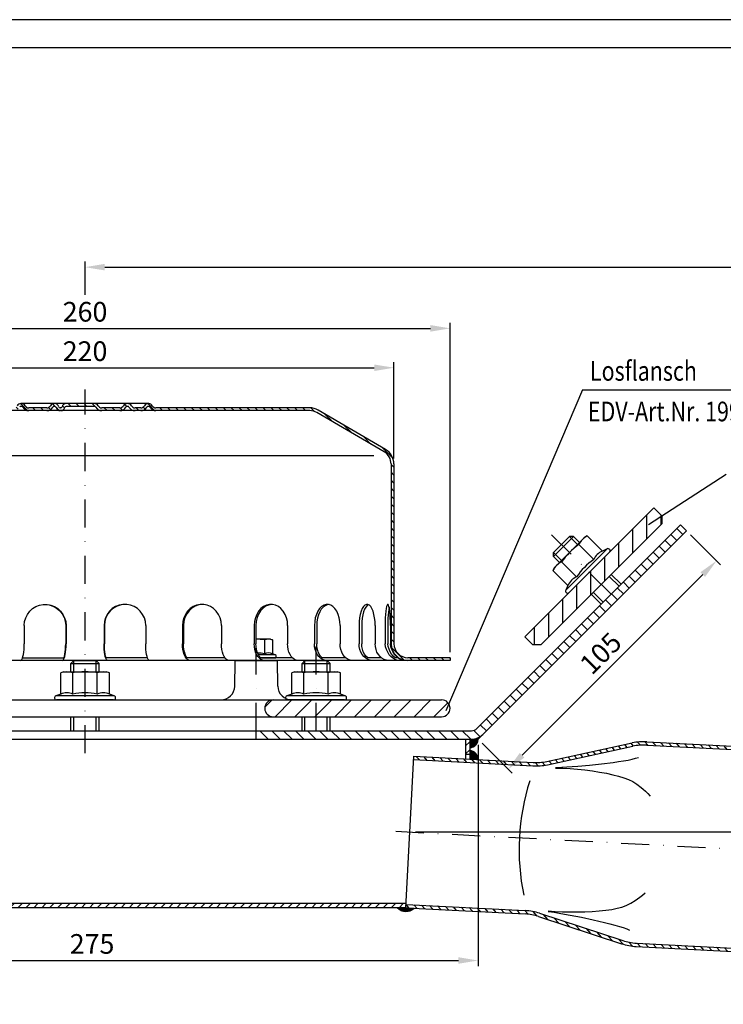
# Model space of a CAD drawing. Extents: x 0 to 840, y 0 to 594.
# Drawn here: x 182 to 432, y 243 to 594 of the extents above; entities that cross this region are included whole.
import ezdxf

# ---------------------------------------------------------------- set-up
doc = ezdxf.new("R2010")
doc.units = 0
doc.header["$LTSCALE"] = 20
doc.header["$MEASUREMENT"] = 0
doc.linetypes.add('AUSGEZOGEN', pattern=[0])
doc.linetypes.add('STRICHPUNKT', pattern=[1, 0.5, -0.25, 0, -0.25])
doc.layers.get('0').update_dxf_attribs({"linetype": 'AUSGEZOGEN'})
doc.layers.get('DEFPOINTS').update_dxf_attribs({"linetype": 'AUSGEZOGEN'})
for name, color, linetype in [('BEM', 7, 'AUSGEZOGEN'), ('HILF', 2, 'AUSGEZOGEN'), ('MITTEL', 2, 'STRICHPUNKT'), ('SCHRAFF', 7, 'AUSGEZOGEN'), ('STEMPEL', 3, 'AUSGEZOGEN'), ('TEXT', 7, 'AUSGEZOGEN')]:
    doc.layers.add(name, color=color, linetype=linetype)
doc.styles.add('GREEKS', font='SIMPLEX.shx', dxfattribs={"width": 0.8})
doc.dimstyles.get("Standard").update_dxf_attribs({"dimscale": 2, "dimtxt": 3.5, "dimasz": 3.5, "dimexe": 1, "dimexo": 1, "dimgap": 1.2, "dimtad": 1, "dimdsep": 46, "dimtxsty": 'GREEKS', "dimcen": 0.09, "dimclrd": 256, "dimclrt": 1, "dimadec": 0, "dimazin": 2, "dimtm": 2, "dimtfac": 0.5, "dimtmove": 0, "dimatfit": 3, "dimfxl": 0, "dimtolj": 1, "dimtzin": 0, "dimlwd": -1, "dimarcsym": 0})
pattern_1 = [(0, (-865.23232, -109.36928), (0, 0.1), [])]

# ---------------------------------------------------------------- blocks, each defined once
blk = doc.blocks.new('*D2')
at = {"layer": 'BEM', "color": 0, "lineweight": -2}
for p, q in [((420.54, 410.62), (431.22, 399.94)), ((346.29, 336.38), (356.97, 325.7))]:
    blk.add_line(p, q, dxfattribs=at)
at = {"layer": 'BEM'}
blk.add_line((424.86, 396.41), (360.51, 332.06), dxfattribs=at)
for points in [[(424.03, 397.23), (425.68, 395.58), (429.81, 401.36)], [(359.68, 332.88), (361.33, 331.23), (355.56, 327.11)]]:
    blk.add_solid(points, dxfattribs=at)
at = {"layer": 'DEFPOINTS', "color": 0}
for p in [(419.12, 412.04), (344.88, 337.79), (355.56, 327.11)]:
    blk.add_point(p, dxfattribs=at)
at = {"layer": 'BEM', "color": 1, "insert": (388.51, 368.4), "char_height": 7, "attachment_point": 5, "rotation": 45, "style": 'GREEKS'}
blk.add_mtext('\\A1;105', dxfattribs=at)
blk = doc.blocks.new('*D3')
at = {"layer": 'BEM', "color": 0, "lineweight": -2}
blk.add_line((322.54, 304.76), (463.54, 304.76), dxfattribs=at)
at = {"layer": 'BEM'}
blk.add_line((459.92, 283.45), (458.23, 272.38), dxfattribs=at)
for start, end in [(2.8448, 5.6895), (357, 0), (351.3087, 357), (351.3105, 354.1552)]:
    blk.add_arc((320.54, 304.76), 141, start, end, dxfattribs=at)
for points in [[(462.53, 311.78), (460.2, 311.72), (461.54, 304.76)], [(459.65, 290.49), (461.97, 290.31), (461.35, 297.38)]]:
    blk.add_solid(points, dxfattribs=at)
at = {"layer": 'DEFPOINTS', "color": 0}
for p in [(315.54, 304.76), (315.55, 305.02), (320.54, 304.76), (461.52, 302.29), (809.87, 279.11)]:
    blk.add_point(p, dxfattribs=at)
at = {"layer": 'BEM', "color": 1, "insert": (453.24, 278.8), "char_height": 7, "attachment_point": 5, "rotation": 81.3087, "style": 'GREEKS'}
blk.add_mtext('\\A1;3°', dxfattribs=at)
blk = doc.blocks.new('*D4')
at = {"layer": 'BEM', "color": 0, "lineweight": -2}
for p, q in [((69.88, 335.79), (69.88, 256.99)), ((344.88, 335.79), (344.88, 256.99))]:
    blk.add_line(p, q, dxfattribs=at)
at = {"layer": 'BEM'}
blk.add_line((76.88, 258.99), (337.88, 258.99), dxfattribs=at)
for points in [[(76.88, 260.16), (76.88, 257.83), (69.88, 258.99)], [(337.88, 260.16), (337.88, 257.83), (344.88, 258.99)]]:
    blk.add_solid(points, dxfattribs=at)
at = {"layer": 'DEFPOINTS', "color": 0}
for p in [(69.88, 337.79), (344.88, 337.79), (344.88, 258.99)]:
    blk.add_point(p, dxfattribs=at)
at = {"layer": 'BEM', "color": 1, "insert": (207.38, 264.89), "char_height": 7, "attachment_point": 5, "style": 'GREEKS'}
blk.add_mtext('\\A1;275', dxfattribs=at)
blk = doc.blocks.new('*D7')
at = {"layer": 'BEM', "color": 0, "lineweight": -2}
for p, q in [((94.88, 437.79), (94.88, 472.07)), ((314.88, 437.79), (314.88, 472.07))]:
    blk.add_line(p, q, dxfattribs=at)
at = {"layer": 'BEM'}
blk.add_line((101.88, 470.07), (307.88, 470.07), dxfattribs=at)
for points in [[(101.88, 471.23), (101.88, 468.9), (94.88, 470.07)], [(307.88, 471.23), (307.88, 468.9), (314.88, 470.07)]]:
    blk.add_solid(points, dxfattribs=at)
at = {"layer": 'DEFPOINTS', "color": 0}
for p in [(314.88, 470.07), (94.88, 435.79), (314.88, 435.79)]:
    blk.add_point(p, dxfattribs=at)
at = {"layer": 'BEM', "color": 1, "insert": (204.88, 475.97), "char_height": 7, "attachment_point": 5, "style": 'GREEKS'}
blk.add_mtext('\\A1;220', dxfattribs=at)
blk = doc.blocks.new('*D8')
at = {"layer": 'BEM', "color": 0, "lineweight": -2}
for p, q in [((74.88, 368.79), (74.88, 486.09)), ((334.88, 368.79), (334.88, 486.09))]:
    blk.add_line(p, q, dxfattribs=at)
at = {"layer": 'BEM'}
blk.add_line((81.88, 484.09), (327.88, 484.09), dxfattribs=at)
for points in [[(81.88, 485.26), (81.88, 482.92), (74.88, 484.09)], [(327.88, 485.26), (327.88, 482.92), (334.88, 484.09)]]:
    blk.add_solid(points, dxfattribs=at)
at = {"layer": 'DEFPOINTS', "color": 0}
for p in [(334.88, 484.09), (74.88, 366.79), (334.88, 366.79)]:
    blk.add_point(p, dxfattribs=at)
at = {"layer": 'BEM', "color": 1, "insert": (204.88, 489.99), "char_height": 7, "attachment_point": 5, "style": 'GREEKS'}
blk.add_mtext('\\A1;260', dxfattribs=at)
blk = doc.blocks.new('*D9')
at = {"layer": 'BEM', "color": 0, "lineweight": -2}
for p, q in [((204.88, 496.03), (204.88, 507.88)), ((804.88, 281.37), (804.88, 507.88))]:
    blk.add_line(p, q, dxfattribs=at)
at = {"layer": 'BEM'}
blk.add_line((211.88, 505.88), (797.88, 505.88), dxfattribs=at)
for points in [[(211.88, 507.05), (211.88, 504.72), (204.88, 505.88)], [(797.88, 507.05), (797.88, 504.72), (804.88, 505.88)]]:
    blk.add_solid(points, dxfattribs=at)
at = {"layer": 'DEFPOINTS', "color": 0}
for p in [(804.88, 505.88), (204.88, 494.03), (804.88, 279.37)]:
    blk.add_point(p, dxfattribs=at)
at = {"layer": 'BEM', "color": 1, "insert": (504.88, 511.78), "char_height": 7, "attachment_point": 5, "style": 'GREEKS'}
blk.add_mtext('\\A1;600', dxfattribs=at)

msp = doc.modelspace()

# ---------------------------------------------------------------- hatches: boundary and pattern name
at = {"layer": 'SCHRAFF'}
h = msp.add_hatch(dxfattribs=at)
h.set_pattern_fill('_USER', color=256, scale=2, angle=135, style=0, pattern_type=0)
h.set_pattern_definition([(135, (0, 0), (-1.4142136, -1.4142136), [])])
h.paths.add_polyline_path([(313.877, 371.792, 0.4142136), (319.877, 365.792), (334.877, 365.792), (334.877, 366.792), (319.877, 366.792, -0.4142136), (314.877, 371.792), (314.877, 435.792, 0.2662609), (311.91, 440.969), (287.924, 454.961, 0.1339298), (284.877, 455.792), (230.139, 455.792, -0.2679492), (228.84, 456.542, 0.2679492), (227.541, 457.292), (227.341, 457.292, 0.2679492), (226.042, 456.542, -0.2679492), (224.743, 455.792), (222.684, 455.792, -0.2679492), (221.385, 456.542, 0.2679492), (220.086, 457.292), (219.886, 457.292, 0.2679492), (218.587, 456.542, -0.2679492), (217.288, 455.792), (210.834, 455.792, -0.2679492), (209.535, 456.542, 0.2679492), (208.236, 457.292), (204.877, 457.292), (204.877, 456.292), (208.236, 456.292, -0.2679492), (208.669, 456.042, 0.2679492), (210.834, 454.792), (217.288, 454.792, 0.2679492), (219.453, 456.042, -0.2679492), (219.886, 456.292), (220.086, 456.292, -0.2679492), (220.519, 456.042, 0.2679492), (222.684, 454.792), (224.743, 454.792, 0.2679492), (226.908, 456.042, -0.2679492), (227.341, 456.292), (227.541, 456.292, -0.2679492), (227.974, 456.042, 0.2679492), (230.139, 454.792), (284.877, 454.792, -0.1340385), (287.418, 454.099), (311.397, 440.111, -0.2667504), (313.877, 435.792)])
h.paths.add_polyline_path([(124.877, 455.792, 0.1339298), (121.831, 454.961), (97.845, 440.969, 0.2662609), (94.877, 435.792), (94.877, 371.792, -0.4142136), (89.877, 366.792), (86.877, 366.792), (86.877, 365.792), (89.877, 365.792, 0.4142136), (95.877, 371.792), (95.877, 435.792, -0.2667504), (98.358, 440.111), (122.337, 454.099, -0.1340385), (124.877, 454.792), (179.438, 454.792, 0.2679492), (181.603, 456.042, -0.2679492), (182.036, 456.292), (182.236, 456.292, -0.2679492), (182.669, 456.042, 0.2679492), (184.834, 454.792), (191.288, 454.792, 0.2679492), (193.453, 456.042, -0.2679492), (193.886, 456.292), (194.086, 456.292, -0.3419987), (194.57, 455.917, 0.3419987), (196.022, 454.792), (196.211, 454.792, 0.3419987), (197.664, 455.917, -0.3419987), (198.148, 456.292), (204.877, 456.292), (204.877, 457.292), (198.148, 457.292, 0.3419987), (196.695, 456.167, -0.3419987), (196.211, 455.792), (196.022, 455.792, -0.3419987), (195.538, 456.167, 0.3419987), (194.086, 457.292), (193.886, 457.292, 0.2679492), (192.587, 456.542, -0.2679492), (191.288, 455.792), (184.834, 455.792, -0.2679492), (183.535, 456.542, 0.2679492), (182.236, 457.292), (182.036, 457.292, 0.2679492), (180.737, 456.542, -0.2679492), (179.438, 455.792)])
h.paths.add_polyline_path([(78.877, 365.792), (78.877, 366.792), (76.327, 366.792), (74.877, 366.792), (74.877, 365.792)])
h = msp.add_hatch(dxfattribs=at)
h.set_pattern_fill('_USER', color=256, scale=5, angle=90, style=0, pattern_type=0)
h.set_pattern_definition([(90, (0, 0), (-5, 3e-16), [])])
h.paths.add_polyline_path([(410.285, 414.513), (410.285, 417.342), (407.456, 420.17), (384.475, 397.189), (388.718, 392.947)])
h.paths.add_polyline_path([(388.718, 392.947), (384.475, 397.189), (361.494, 374.208), (364.323, 371.38), (367.151, 371.38)])
h = msp.add_hatch(dxfattribs=at)
h.set_pattern_fill('_USER', color=256, scale=3, angle=135, style=0, pattern_type=0)
h.set_pattern_definition([(135, (-865.2323, -109.3693), (-2.1213203, -2.1213203), [])])
h.paths.add_polyline_path([(344.426, 341.583, -0.1989124), (342.516, 340.792), (265.877, 340.792), (265.877, 337.792), (342.516, 337.792, 0.1989124), (346.547, 339.462), (419.124, 412.038), (417.002, 414.16)])
h.paths.add_polyline_path([(69.877, 340.792), (69.877, 337.792), (143.877, 337.792), (143.877, 340.792)])
h = msp.add_hatch(dxfattribs=at)
h.set_pattern_fill('_USER', color=256, scale=5, angle=45, style=0, pattern_type=0)
h.set_pattern_definition([(45, (-6.9607, -117.587), (-3.535534, 3.535534), [])])
h.paths.add_polyline_path([(271.877, 351.792, 1), (271.877, 345.792), (331.877, 345.792, 1), (331.877, 351.792)])
h.paths.add_polyline_path([(137.877, 345.792, 1), (137.877, 351.792), (95.535, 351.792, -0.4091108), (90.536, 356.705), (90.377, 365.792), (86.877, 365.792), (86.877, 362.792), (86.377, 362.792), (86.377, 359.792), (86.877, 359.792), (86.877, 351.792), (86.377, 351.792), (86.377, 348.792), (86.877, 348.792), (86.877, 345.792)])
h.paths.add_polyline_path([(78.877, 359.792), (79.377, 359.792), (79.377, 362.792), (78.877, 362.792), (78.877, 365.792), (75.377, 365.792), (75.113, 350.634, -0.0565957), (74.966, 349.516, 0.4875001), (77.877, 345.792), (78.877, 345.792), (78.877, 348.792), (79.377, 348.792), (79.377, 351.792), (78.877, 351.792)])
h = msp.add_hatch(dxfattribs=at)
h.set_pattern_fill('_USER', color=256, scale=2, angle=45, style=0, pattern_type=0)
h.set_pattern_definition([(45, (-865.2323, -109.3693), (-1.4142136, 1.4142136), [])])
h.paths.add_polyline_path([(319.208, 279.292), (150.877, 279.292, -0.4142136), (143.377, 286.792), (143.377, 337.792), (141.877, 337.792), (141.877, 286.792, 0.4142136), (150.877, 277.792), (319.129, 277.792)])
h.paths.add_polyline_path([(341.877, 337.792), (340.377, 337.792), (340.377, 332.292), (341.877, 332.292)])
h = msp.add_hatch(dxfattribs=at)
h.set_pattern_fill('_USER', color=256, scale=2, angle=132, style=0, pattern_type=0)
h.set_pattern_definition([(132, (-865.2323, -109.3693), (-1.4862897, -1.3382612), [])])
h.paths.add_polyline_path([(405.005, 336.879, 0.0663579), (399.737, 336.456), (369.291, 329.881, -0.0663579), (364.444, 329.491), (321.955, 331.718), (321.892, 330.52), (364.381, 328.293, 0.0663579), (369.544, 328.708), (399.99, 335.283, -0.0663579), (404.942, 335.68), (797.685, 315.098), (806.683, 313.833), (806.746, 315.036), (797.8, 316.293)])
h.paths.add_polyline_path([(401.247, 265.177, -0.0663579), (396.364, 266.09), (366.772, 275.812, 0.0663579), (361.681, 276.764), (319.192, 278.991), (319.129, 277.792), (361.618, 275.565, -0.0663579), (366.398, 274.672), (395.989, 264.95, 0.0663579), (401.185, 263.979), (793.979, 243.393), (803.008, 243.709), (803.071, 244.912), (793.99, 244.594)])
h = msp.add_hatch(dxfattribs=at)
h.set_pattern_fill('_USER', color=256, scale=0.1, style=0, pattern_type=0)
h.set_pattern_definition(pattern_1)
h.paths.add_polyline_path([(344.837, 338.286, -0.1051886), (342.516, 337.792), (344.877, 337.792, 0.0413418)])
h.paths.add_polyline_path([(344.877, 337.792), (342.516, 337.792), (341.877, 337.792), (341.877, 334.792, 0.4142136)])
h = msp.add_hatch(dxfattribs=at)
h.set_pattern_fill('_USER', color=256, scale=0.1, style=0, pattern_type=0)
h.set_pattern_definition(pattern_1)
h.paths.add_polyline_path([(341.877, 330.674), (344.873, 330.517, 0.4296339), (341.877, 333.674)])
h = msp.add_hatch(dxfattribs=at)
h.set_pattern_fill('_USER', color=256, scale=0.1, style=0, pattern_type=0)
h.set_pattern_definition(pattern_1)
h.paths.add_polyline_path([(322.125, 277.635), (319.129, 277.792), (316.129, 277.792, 0.4121826)])

# ---------------------------------------------------------------- linework, layer by layer
at = {"extrusion": (-0.707107, 0.707107, 0)}
msp.add_point((384.475, 397.189), dxfattribs=at)
at = {"extrusion": (6.12303e-17, 1, 0)}
for p in [(204.877, 351.792), (287.15, 351.792)]:
    msp.add_point(p, dxfattribs=at)
at = {"layer": 'BEM'}
for p, q in [((342.516, 337.792), (344.877, 337.792)), ((344.877, 337.792), (346.547, 339.462))]:
    msp.add_line(p, q, dxfattribs=at)
at = {"layer": 'HILF'}
for p, q in [((840, 594), (0, 594)), ((102.551, 438.792), (307.704, 438.792)), ((380.233, 407.089), (377.404, 409.917)), ((374.576, 401.432), (371.747, 404.26)), ((395.082, 392.239), (391.546, 395.775)), ((389.425, 386.583), (385.89, 390.118)), ((200.877, 361.792), (200.877, 365.792)), ((208.877, 361.792), (208.877, 365.792)), ((283.15, 361.792), (283.15, 365.792)), ((291.15, 361.792), (291.15, 365.792)), ((200.877, 340.792), (200.877, 345.792)), ((208.877, 340.792), (208.877, 345.792)), ((283.15, 340.792), (283.15, 345.792)), ((291.15, 340.792), (291.15, 345.792))]:
    msp.add_line(p, q, dxfattribs=at)
at = {"layer": 'HILF', "flags": 128}
for points in [[(372.449, 327.749), (373.688, 327.768), (374.714, 327.806), (376.516, 327.918), (378.394, 328.054), (380.378, 328.211), (384.555, 328.582), (388.811, 329.023), (392.915, 329.525), (394.836, 329.797), (396.631, 330.08), (398.27, 330.375), (399.726, 330.679), (400.967, 330.993), (401.966, 331.314)], [(369.796, 276.686), (372.317, 276.476), (374.931, 276.337), (380.277, 276.266), (382.928, 276.331), (385.51, 276.46), (387.983, 276.65), (390.305, 276.901), (392.437, 277.211), (394.342, 277.579), (396.055, 278.033), (397.649, 278.617), (399.199, 279.374), (400.781, 280.349), (401.606, 280.931), (402.468, 281.584), (403.375, 282.313), (404.337, 283.124)]]:
    msp.add_lwpolyline(points, dxfattribs=at)
at = {"layer": 'HILF', "extrusion": (0, 0, -1), "flags": 128}
for points in [[(-372.461, 327.522), (-374.989, 327.468), (-377.603, 327.332), (-382.928, 326.844), (-385.557, 326.503), (-388.112, 326.105), (-390.551, 325.657), (-392.835, 325.164), (-394.922, 324.634), (-396.779, 324.068), (-398.435, 323.437), (-399.959, 322.69), (-401.421, 321.775), (-402.892, 320.641), (-403.653, 319.975), (-404.441, 319.236), (-405.267, 318.416), (-406.139, 317.509)], [(-369.761, 276.461), (-370.992, 276.313), (-372.008, 276.168), (-373.789, 275.869), (-375.641, 275.537), (-377.599, 275.173), (-381.713, 274.367), (-385.901, 273.484), (-389.929, 272.556), (-391.811, 272.085), (-393.567, 271.616), (-395.167, 271.151), (-396.582, 270.696), (-397.784, 270.255), (-398.744, 269.831)]]:
    msp.add_lwpolyline(points, dxfattribs=at)
at = {"layer": 'HILF'}
for centre, radius, start, end in [((391.365, 399.485), 5.761, 112.92595, 157.07405), ((398.546, 383.119), 22.411, 123.85963, 146.14037), ((382.18, 390.299), 5.761, 112.92595, 157.07405), ((265.877, 353.551), 14.941, 78.85963, 88.16154), ((270.208, 364.65), 3.842, 67.93247, 112.06753), ((198.382, 348.544), 5.761, 67.92595, 112.07405), ((204.877, 331.894), 22.411, 78.85963, 101.14037), ((211.373, 348.544), 5.761, 67.92595, 112.07405), ((280.655, 348.544), 5.761, 67.92595, 112.07405), ((287.15, 331.894), 22.411, 78.85963, 101.14037), ((293.645, 348.544), 5.761, 67.92595, 112.07405), ((440.4, 298.474), 80.948, 162.40328, 191.59672)]:
    msp.add_arc(centre, radius, start, end, dxfattribs=at)
at = {"layer": 'MITTEL'}
for p, q in [((204.877, 332.792), (204.877, 462.292)), ((392.254, 389.411), (371.04, 410.624)), ((265.877, 340.792), (265.877, 378.392)), ((287.15, 340.792), (287.15, 370.792)), ((315.549, 305.017), (809.871, 279.111))]:
    msp.add_line(p, q, dxfattribs=at)
at = {"layer": 'SCHRAFF'}
for centre, radius, start, end in [((341.877, 337.792), 3, 270, 9.46946), ((341.877, 330.674), 3, 357, 90), ((319.206, 280.732), 4.256, 223.69879, 313.30121)]:
    msp.add_arc(centre, radius, start, end, dxfattribs=at)
at = {"layer": 'STEMPEL'}
for p, q in [((830, 584), (40, 584)), ((227.541, 457.292), (182.036, 457.292)), ((182.236, 456.292), (182.036, 456.292)), ((191.288, 455.792), (184.834, 455.792)), ((191.288, 455.792), (184.834, 455.792)), ((194.086, 456.292), (193.886, 456.292)), ((196.211, 455.792), (196.022, 455.792)), ((208.236, 456.292), (198.148, 456.292)), ((217.288, 455.792), (210.834, 455.792)), ((217.288, 455.792), (210.834, 455.792)), ((220.086, 456.292), (219.886, 456.292)), ((224.743, 455.792), (222.684, 455.792)), ((224.743, 455.792), (222.684, 455.792)), ((227.541, 456.292), (227.341, 456.292)), ((284.877, 455.792), (230.139, 455.792)), ((284.877, 454.792), (124.877, 454.792)), ((311.397, 440.111), (287.418, 454.099)), ((311.91, 440.969), (287.924, 454.961)), ((313.877, 435.792), (313.877, 371.792)), ((314.877, 435.792), (314.877, 371.792)), ((407.456, 420.17), (361.494, 374.208)), ((407.456, 420.17), (410.285, 417.342)), ((410.285, 417.342), (410.285, 414.513)), ((344.426, 341.583), (417.002, 414.16)), ((410.285, 414.513), (367.151, 371.38)), ((419.124, 412.038), (417.002, 414.16)), ((346.547, 339.462), (419.124, 412.038)), ((371.747, 404.26), (377.404, 409.917)), ((371.747, 402.846), (378.819, 409.917)), ((372.101, 398.957), (382.708, 409.564)), ((378.819, 409.917), (377.404, 409.917)), ((380.94, 407.796), (378.819, 409.917)), ((386.059, 401.729), (380.686, 407.102)), ((383.748, 410.164), (382.708, 409.564)), ((389.121, 404.791), (383.748, 410.164)), ((371.747, 402.846), (371.747, 404.26)), ((390.805, 405.576), (376.088, 390.859)), ((391.653, 404.366), (377.298, 390.012)), ((390.805, 405.576), (389.121, 404.791)), ((373.869, 400.725), (371.747, 402.846)), ((379.935, 395.605), (374.562, 400.979)), ((372.101, 398.957), (371.5, 397.917)), ((376.874, 392.544), (371.5, 397.917)), ((395.789, 392.947), (392.254, 396.482)), ((376.874, 392.544), (376.088, 390.859)), ((388.718, 385.875), (385.182, 389.411)), ((183.248, 378.292), (183.248, 371.792)), ((197.989, 378.292), (197.989, 371.792)), ((198.12, 378.292), (198.12, 371.792)), ((211.635, 378.292), (211.635, 371.792)), ((211.766, 378.292), (211.766, 371.792)), ((226.507, 378.292), (226.507, 371.792)), ((239.562, 378.292), (239.562, 371.792)), ((239.946, 378.292), (239.946, 371.792)), ((253.42, 378.292), (253.42, 371.792)), ((265.125, 378.292), (265.125, 371.792)), ((265.735, 378.292), (265.735, 371.792)), ((277.025, 378.292), (277.025, 371.792)), ((286.582, 378.292), (286.582, 371.792)), ((287.377, 378.292), (287.377, 371.792)), ((295.714, 378.292), (295.714, 371.792)), ((302.471, 378.292), (302.471, 371.792)), ((303.398, 378.292), (303.398, 371.792)), ((308.212, 378.292), (308.212, 371.792)), ((311.71, 378.292), (311.71, 371.792)), ((312.704, 378.292), (312.704, 371.792)), ((313.668, 378.292), (313.668, 371.792)), ((270.877, 373.392), (265.735, 373.392)), ((268.764, 373.185), (268.764, 368.21)), ((270.877, 373.392), (271.651, 373.185)), ((271.651, 373.185), (271.651, 368.21)), ((361.494, 374.208), (364.323, 371.38)), ((272.616, 367.859), (271.651, 368.21)), ((367.151, 371.38), (364.323, 371.38)), ((334.877, 365.792), (85.877, 365.792)), ((182.661, 366.792), (197.402, 366.792)), ((199.877, 364.792), (200.877, 365.792)), ((199.877, 364.792), (209.877, 364.792)), ((199.877, 361.792), (199.877, 364.792)), ((200.877, 365.792), (208.877, 365.792)), ((209.877, 364.792), (208.877, 365.792)), ((209.877, 361.792), (209.877, 364.792)), ((227.093, 366.792), (212.353, 366.792)), ((254.638, 366.792), (241.163, 366.792)), ((258.211, 356.248), (258.377, 365.792)), ((258.377, 365.792), (273.377, 365.792)), ((272.616, 367.859), (266.647, 367.859)), ((278.663, 366.792), (267.373, 366.792)), ((267.373, 366.792), (272.877, 366.792)), ((272.427, 366.792), (267.373, 366.792)), ((273.536, 356.705), (273.377, 365.792)), ((282.15, 364.792), (283.15, 365.792)), ((282.15, 364.792), (292.15, 364.792)), ((282.15, 361.792), (282.15, 364.792)), ((283.15, 365.792), (291.15, 365.792)), ((297.665, 366.792), (289.329, 366.792)), ((292.15, 364.792), (291.15, 365.792)), ((292.15, 361.792), (292.15, 364.792)), ((310.365, 366.792), (305.551, 366.792)), ((316.288, 366.792), (315.324, 366.792)), ((334.877, 366.792), (319.877, 366.792)), ((334.877, 366.792), (334.877, 365.792)), ((197.377, 361.792), (196.217, 361.481)), ((196.217, 353.883), (196.217, 361.481)), ((197.377, 361.792), (212.377, 361.792)), ((200.547, 353.883), (200.547, 361.481)), ((209.208, 353.883), (209.208, 361.481)), ((213.538, 361.481), (212.377, 361.792)), ((213.538, 353.883), (213.538, 361.481)), ((279.65, 361.792), (278.49, 361.481)), ((278.49, 353.883), (278.49, 361.481)), ((279.65, 361.792), (294.65, 361.792)), ((282.82, 353.883), (282.82, 361.481)), ((291.48, 353.883), (291.48, 361.481)), ((295.81, 361.481), (294.65, 361.792)), ((295.81, 353.883), (295.81, 361.481)), ((95.535, 351.792), (331.877, 351.792)), ((196.217, 353.883), (194.471, 353.247)), ((215.284, 353.247), (194.471, 353.247)), ((215.027, 351.792), (194.727, 351.792)), ((215.284, 353.247), (213.538, 353.883)), ((278.49, 353.883), (276.743, 353.247)), ((297.556, 353.247), (276.743, 353.247)), ((297.3, 351.792), (277, 351.792)), ((297.556, 353.247), (295.81, 353.883)), ((77.877, 345.792), (331.877, 345.792)), ((199.877, 340.792), (199.877, 345.792)), ((209.877, 340.792), (209.877, 345.792)), ((282.15, 340.792), (282.15, 345.792)), ((292.15, 340.792), (292.15, 345.792)), ((69.877, 340.792), (342.516, 340.792)), ((265.877, 337.792), (265.877, 340.792)), ((69.877, 337.792), (342.516, 337.792)), ((340.377, 337.792), (340.377, 330.753)), ((341.877, 337.792), (341.877, 330.674)), ((405.005, 336.879), (797.8, 316.293)), ((369.291, 329.881), (399.737, 336.456)), ((369.544, 328.708), (399.99, 335.283)), ((404.942, 335.68), (797.737, 315.095)), ((319.129, 277.792), (321.955, 331.718)), ((321.892, 330.52), (364.381, 328.293)), ((321.955, 331.718), (364.444, 329.491)), ((341.877, 332.292), (340.377, 332.292)), ((319.208, 279.292), (150.877, 279.292)), ((319.129, 277.792), (150.877, 277.792)), ((319.129, 277.792), (361.618, 275.565)), ((319.192, 278.991), (361.681, 276.764)), ((366.398, 274.672), (395.989, 264.95)), ((366.772, 275.812), (396.364, 266.09)), ((401.185, 263.979), (793.979, 243.393)), ((401.247, 265.177), (793.99, 244.594))]:
    msp.add_line(p, q, dxfattribs=at)
at = {"layer": 'STEMPEL', "flags": 128}
for points in [[(183.248, 378.292), (183.375, 379.67), (183.75, 381.001), (184.362, 382.24), (185.189, 383.345), (186.203, 384.277), (187.369, 385.006), (188.649, 385.506), (189.998, 385.76), (191.37, 385.76), (192.719, 385.506), (193.998, 385.006), (195.165, 384.277), (196.179, 383.345), (197.006, 382.24), (197.617, 381.001), (197.993, 379.67), (198.12, 378.292)], [(190.618, 385.792), (192.06, 385.637), (193.444, 385.202), (194.718, 384.505), (195.834, 383.572), (196.749, 382.438), (197.429, 381.147), (197.847, 379.747), (197.989, 378.292)], [(212.947, 365.792), (212.719, 365.883), (212.498, 366.154), (212.291, 366.596), (212.104, 367.196), (211.942, 367.935), (211.811, 368.792), (211.714, 369.74), (211.655, 370.75), (211.635, 371.792)], [(212.353, 366.792), (212.184, 367.402), (212.039, 368.129), (211.922, 368.955), (211.836, 369.857), (211.784, 370.811), (211.766, 371.792)], [(227.818, 365.792), (227.591, 365.883), (227.37, 366.154), (227.163, 366.596), (226.975, 367.196), (226.814, 367.935), (226.683, 368.792), (226.586, 369.74), (226.527, 370.75), (226.507, 371.792)], [(242.284, 365.792), (241.812, 365.883), (241.353, 366.154), (240.923, 366.596), (240.534, 367.196), (240.199, 367.935), (239.927, 368.792), (239.726, 369.74), (239.603, 370.75), (239.562, 371.792)], [(241.163, 366.792), (240.812, 367.402), (240.512, 368.129), (240.269, 368.955), (240.091, 369.857), (239.982, 370.811), (239.946, 371.792)], [(256.142, 365.792), (255.67, 365.883), (255.211, 366.154), (254.781, 366.596), (254.393, 367.196), (254.057, 367.935), (253.785, 368.792), (253.584, 369.74), (253.461, 370.75), (253.42, 371.792)], [(268.788, 365.792), (268.152, 365.883), (267.535, 366.154), (266.956, 366.596), (266.433, 367.196), (265.982, 367.935), (265.616, 368.792), (265.346, 369.74), (265.181, 370.75), (265.125, 371.792)], [(267.373, 366.792), (266.902, 367.402), (266.497, 368.129), (266.171, 368.955), (265.931, 369.857), (265.784, 370.811), (265.735, 371.792)], [(280.688, 365.792), (280.052, 365.883), (279.435, 366.154), (278.857, 366.596), (278.334, 367.196), (277.882, 367.935), (277.516, 368.792), (277.246, 369.74), (277.081, 370.75), (277.025, 371.792)], [(290.946, 365.792), (290.188, 365.883), (289.453, 366.154), (288.764, 366.596), (288.141, 367.196), (287.603, 367.935), (287.167, 368.792), (286.845, 369.74), (286.649, 370.75), (286.582, 371.792)], [(289.329, 366.792), (288.767, 367.402), (288.285, 368.129), (287.896, 368.955), (287.611, 369.857), (287.436, 370.811), (287.377, 371.792)], [(300.077, 365.792), (299.32, 365.883), (298.585, 366.154), (297.896, 366.596), (297.272, 367.196), (296.735, 367.935), (296.298, 368.792), (295.977, 369.74), (295.78, 370.75), (295.714, 371.792)], [(307.287, 365.792), (306.451, 365.883), (305.64, 366.154), (304.879, 366.596), (304.192, 367.196), (303.598, 367.935), (303.117, 368.792), (302.762, 369.74), (302.545, 370.75), (302.471, 371.792)], [(305.551, 366.792), (304.931, 367.402), (304.399, 368.129), (303.97, 368.955), (303.655, 369.857), (303.462, 370.811), (303.398, 371.792)], [(313.027, 365.792), (312.191, 365.883), (311.38, 366.154), (310.619, 366.596), (309.932, 367.196), (309.338, 367.935), (308.857, 368.792), (308.502, 369.74), (308.285, 370.75), (308.212, 371.792)], [(317.216, 365.792), (316.358, 365.858), (315.505, 366.111), (314.684, 366.542), (313.921, 367.138), (313.24, 367.88), (312.662, 368.745), (312.206, 369.706), (311.885, 370.732), (311.71, 371.792)], [(315.324, 366.792), (314.647, 367.402), (314.048, 368.129), (313.542, 368.955), (313.142, 369.857), (312.86, 370.812), (312.704, 371.792)], [(319.174, 365.792), (318.316, 365.858), (317.463, 366.111), (316.642, 366.542), (315.879, 367.138), (315.198, 367.88), (314.62, 368.745), (314.164, 369.706), (313.843, 370.732), (313.668, 371.792)]]:
    msp.add_lwpolyline(points, dxfattribs=at)
at = {"layer": 'STEMPEL', "extrusion": (0, 0, -1), "flags": 128}
for points in [[(-226.507, 378.292), (-226.38, 379.67), (-226.005, 381.001), (-225.393, 382.24), (-224.566, 383.345), (-223.552, 384.277), (-222.385, 385.006), (-221.106, 385.506), (-219.757, 385.76), (-218.385, 385.76), (-217.036, 385.506), (-215.757, 385.006), (-214.59, 384.277), (-213.576, 383.345), (-212.749, 382.24), (-212.137, 381.001), (-211.762, 379.67), (-211.635, 378.292)], [(-219.136, 385.792), (-217.695, 385.637), (-216.311, 385.202), (-215.037, 384.505), (-213.921, 383.572), (-213.006, 382.438), (-212.326, 381.147), (-211.907, 379.747), (-211.766, 378.292)], [(-253.42, 378.292), (-253.302, 379.67), (-252.952, 381.001), (-252.382, 382.24), (-251.612, 383.345), (-250.667, 384.277), (-249.58, 385.006), (-248.387, 385.506), (-247.13, 385.76), (-245.852, 385.76), (-244.595, 385.506), (-243.402, 385.006), (-242.315, 384.277), (-241.37, 383.345), (-240.6, 382.24), (-240.03, 381.001), (-239.68, 379.67), (-239.562, 378.292)], [(-246.683, 385.789), (-245.359, 385.61), (-244.091, 385.16), (-242.926, 384.455), (-241.908, 383.522), (-241.074, 382.394), (-240.455, 381.114), (-240.074, 379.73), (-239.946, 378.292)], [(-277.025, 378.292), (-276.924, 379.67), (-276.623, 381.001), (-276.134, 382.24), (-275.472, 383.345), (-274.661, 384.277), (-273.727, 385.006), (-272.703, 385.506), (-271.624, 385.76), (-270.526, 385.76), (-269.447, 385.506), (-268.423, 385.006), (-267.489, 384.277), (-266.678, 383.345), (-266.016, 382.24), (-265.527, 381.001), (-265.226, 379.67), (-265.125, 378.292)], [(-271.38, 385.782), (-270.264, 385.575), (-269.199, 385.106), (-268.223, 384.391), (-267.371, 383.458), (-266.675, 382.338), (-266.159, 381.073), (-265.842, 379.708), (-265.735, 378.292)], [(-295.714, 378.292), (-295.636, 379.67), (-295.405, 381.001), (-295.03, 382.24), (-294.522, 383.345), (-293.899, 384.277), (-293.183, 385.006), (-292.397, 385.506), (-291.569, 385.76), (-290.727, 385.76), (-289.899, 385.506), (-289.113, 385.006), (-288.397, 384.277), (-287.774, 383.345), (-287.266, 382.24), (-286.891, 381.001), (-286.66, 379.67), (-286.582, 378.292)], [(-291.943, 385.792), (-291.15, 385.678), (-290.382, 385.34), (-289.66, 384.787), (-289.008, 384.038), (-288.446, 383.113), (-287.989, 382.042), (-287.653, 380.857), (-287.447, 379.595), (-287.377, 378.292)], [(-308.212, 378.292), (-308.163, 379.67), (-308.018, 381.001), (-307.782, 382.24), (-307.463, 383.345), (-307.071, 384.277), (-306.621, 385.006), (-306.127, 385.506), (-305.606, 385.76), (-305.077, 385.76), (-304.556, 385.506), (-304.062, 385.006), (-303.612, 384.277), (-303.221, 383.345), (-302.901, 382.24), (-302.665, 381.001), (-302.52, 379.67), (-302.471, 378.292)], [(-305.805, 385.694), (-305.316, 385.367), (-304.856, 384.822), (-304.44, 384.075), (-304.081, 383.149), (-303.789, 382.073), (-303.574, 380.879), (-303.442, 379.606), (-303.398, 378.292)], [(-313.668, 378.292), (-313.651, 379.67), (-313.602, 381.001), (-313.521, 382.24), (-313.412, 383.345), (-313.279, 384.277), (-313.125, 385.006), (-312.957, 385.506), (-312.779, 385.76), (-312.598, 385.76), (-312.421, 385.506), (-312.252, 385.006), (-312.099, 384.277), (-311.965, 383.345), (-311.856, 382.24), (-311.776, 381.001), (-311.726, 379.67), (-311.71, 378.292)], [(-313.186, 384.754), (-313.048, 384.002), (-312.929, 383.079), (-312.833, 382.014), (-312.762, 380.837), (-312.718, 379.584), (-312.704, 378.292)], [(-181.936, 365.792), (-182.164, 365.883), (-182.385, 366.154), (-182.592, 366.596), (-182.779, 367.196), (-182.941, 367.935), (-183.072, 368.792), (-183.169, 369.74), (-183.228, 370.75), (-183.248, 371.792)], [(-196.808, 365.792), (-197.036, 365.883), (-197.257, 366.154), (-197.464, 366.596), (-197.651, 367.196), (-197.813, 367.935), (-197.944, 368.792), (-198.041, 369.74), (-198.1, 370.75), (-198.12, 371.792)], [(-197.402, 366.792), (-197.571, 367.402), (-197.716, 368.129), (-197.833, 368.955), (-197.919, 369.857), (-197.971, 370.811), (-197.989, 371.792)]]:
    msp.add_lwpolyline(points, dxfattribs=at)
at = {"layer": 'STEMPEL'}
for centre, radius, start, end in [((182.036, 455.792), 1.5, 90, 150), ((182.036, 455.792), 0.5, 90, 150), ((182.236, 455.792), 1.5, 30, 90), ((182.236, 455.792), 0.5, 30, 90), ((184.834, 457.292), 2.5, 210, 270), ((184.834, 457.292), 1.5, 210, 270), ((191.288, 457.292), 1.5, 270, 330), ((191.288, 457.292), 2.5, 270, 330), ((193.886, 455.792), 1.5, 90, 150), ((193.886, 455.792), 0.5, 90, 150), ((194.086, 455.792), 1.5, 14.47751, 90), ((194.086, 455.792), 0.5, 14.47751, 90), ((196.022, 456.292), 1.5, 194.47751, 270), ((196.022, 456.292), 0.5, 194.47751, 270), ((196.211, 456.292), 0.5, 270, 345.52249), ((196.211, 456.292), 1.5, 270, 345.52249), ((198.148, 455.792), 1.5, 90, 165.52249), ((198.148, 455.792), 0.5, 90, 165.52249), ((208.236, 455.792), 1.5, 30, 90), ((208.236, 455.792), 0.5, 30, 90), ((210.834, 457.292), 2.5, 210, 270), ((210.834, 457.292), 1.5, 210, 270), ((217.288, 457.292), 1.5, 270, 330), ((217.288, 457.292), 2.5, 270, 330), ((219.886, 455.792), 1.5, 90, 150), ((219.886, 455.792), 0.5, 90, 150), ((220.086, 455.792), 1.5, 30, 90), ((220.086, 455.792), 0.5, 30, 90), ((222.684, 457.292), 2.5, 210, 270), ((222.684, 457.292), 1.5, 210, 270), ((224.743, 457.292), 1.5, 270, 330), ((224.743, 457.292), 2.5, 270, 330), ((227.341, 455.792), 1.5, 90, 150), ((227.341, 455.792), 0.5, 90, 150), ((227.541, 455.792), 1.5, 30, 90), ((227.541, 455.792), 0.5, 30, 90), ((230.139, 457.292), 2.5, 210, 270), ((230.139, 457.292), 1.5, 210, 270), ((284.877, 449.792), 6, 90, 90), ((284.877, 449.792), 6, 59.48713, 90), ((284.877, 449.792), 5, 59.46265, 90), ((308.877, 435.792), 5, 360, 59.74358), ((314.389, 445.312), 5, 239.74356, 239.93295), ((308.877, 435.792), 6, 360, 59.74358), ((398.837, 382.827), 30.311, 126.78679, 143.21321), ((387.438, 403.412), 7.694, 118.65711, 151.34289), ((391.122, 404.897), 0.75, 315, 115), ((378.252, 394.227), 7.694, 118.65711, 151.34289), ((376.768, 390.542), 0.75, 155, 315), ((265.877, 353.185), 20.207, 81.78679, 90.40326), ((270.208, 368.263), 5.13, 73.65711, 106.34289), ((319.877, 371.792), 6, 180, 270), ((319.877, 371.792), 5, 180, 270), ((272.427, 367.342), 0.55, 270, 70), ((198.382, 354.098), 7.694, 73.65711, 106.34289), ((204.877, 331.481), 30.311, 81.78679, 98.21321), ((211.373, 354.098), 7.694, 73.65711, 106.34289), ((280.655, 354.098), 7.694, 73.65711, 106.34289), ((287.15, 331.481), 30.311, 81.78679, 98.21321), ((293.645, 354.098), 7.694, 73.65711, 106.34289), ((253.22, 356.792), 5, 270, 359), ((278.535, 356.792), 5, 181, 270), ((194.727, 352.542), 0.75, 110, 270), ((215.027, 352.542), 0.75, 270, 70), ((271.877, 348.792), 3, 90, 270), ((277, 352.542), 0.75, 110, 270), ((297.3, 352.542), 0.75, 270, 70), ((331.877, 348.792), 3, 270, 90), ((342.516, 343.492), 2.7, 270, 315), ((342.516, 343.492), 5.7, 270, 315), ((403.958, 316.906), 20, 87, 102.18584), ((403.958, 316.906), 18.8, 87, 102.18584), ((365.407, 347.866), 18.4, 267, 282.18584), ((365.407, 347.866), 19.6, 267, 282.18584), ((360.655, 257.191), 18.4, 71.81416, 87), ((360.655, 257.191), 19.6, 71.81416, 87), ((402.231, 283.951), 20, 251.81416, 267), ((402.231, 283.951), 18.8, 251.81416, 267)]:
    msp.add_arc(centre, radius, start, end, dxfattribs=at)
at = {"layer": 'TEXT', "color": 2}
for p, q in [((382.056, 462.164), (333.353, 347.946)), ((382.056, 462.164), (488.491, 462.164)), ((433.167, 432.088), (405.553, 414.178))]:
    msp.add_line(p, q, dxfattribs=at)

# ---------------------------------------------------------------- texts
at = {"layer": 'TEXT', "color": 1, "style": 'GREEKS', "width": 0.8}
for s, p in [('Losflansch', (384.705, 465.435)), ('EDV-Art.Nr. 19929.100X', (383.976, 450.992))]:
    msp.add_text(s, height=7, dxfattribs=at).set_placement(p)

# ---------------------------------------------------------------- dimensions: what is measured, and where the dimension line sits
at = {"layer": 'BEM'}
for base, p1, p2, picture, middle in [((804.877, 505.885), (204.877, 494.031), (804.877, 279.372), '*D9', (504.877, 511.785)), ((334.877, 484.091), (74.877, 366.792), (334.877, 366.792), '*D8', (204.877, 489.991)), ((314.877, 470.066), (94.877, 435.792), (314.877, 435.792), '*D7', (204.877, 475.966)), ((344.877, 258.993), (69.877, 337.792), (344.877, 337.792), '*D4', (207.377, 264.893))]:
    dim = msp.add_linear_dim(base=base, p1=p1, p2=p2, dimstyle='Standard', dxfattribs=at)
    dim.commit()
    dim.dimension.update_dxf_attribs({"geometry": picture, "text_midpoint": middle})
dim = msp.add_aligned_dim(p1=(419.124, 412.038), p2=(344.877, 337.792), distance=15.107, dimstyle='Standard', dxfattribs=at)
dim.commit()
dim.dimension.update_dxf_attribs({"geometry": '*D2', "text_midpoint": (388.511, 368.405)})
dim = msp.add_angular_dim_2l(base=(461.52, 302.294), line1=((315.549, 305.017), (809.871, 279.111)), line2=((320.542, 304.755), (315.542, 304.755)), dimstyle='Standard', override={"dimgap": 1.2, "dimtol": 0, "dimlim": 0, "dimtm": 2}, dxfattribs=at)
dim.commit()
dim.dimension.update_dxf_attribs({"geometry": '*D3', "text_midpoint": (453.244, 278.804)})

doc.saveas('drawing.dxf')
